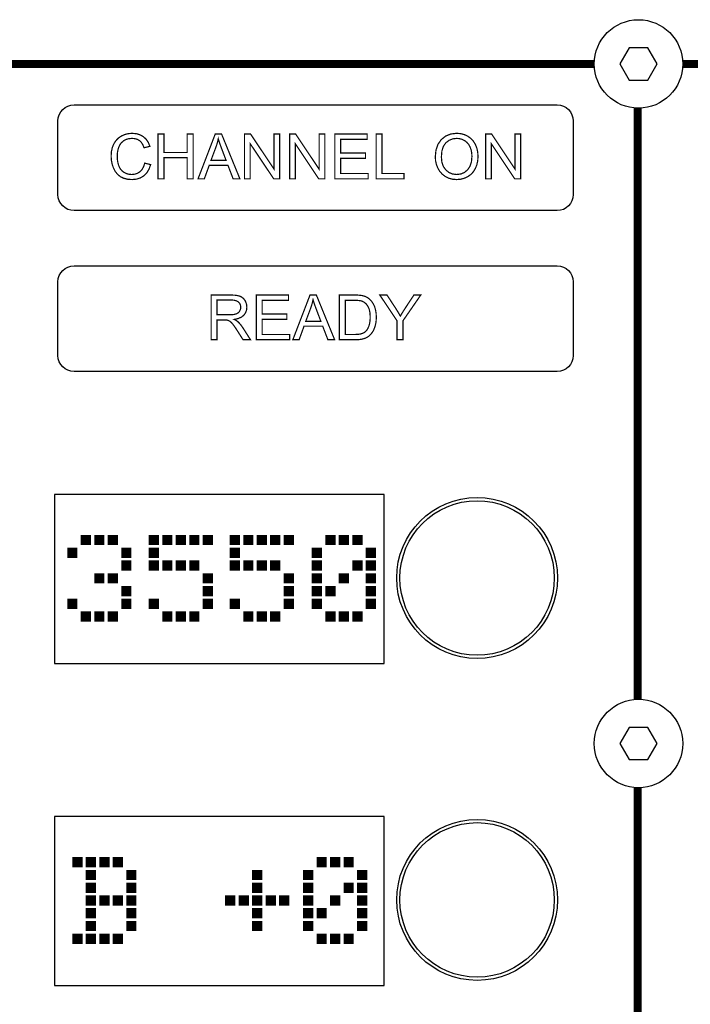
# Model space of a CAD drawing. Extents: x 0 to 420, y 0 to 297.
# Drawn here: x 202 to 244, y 161 to 222 of the extents above; entities that cross this region are included whole.
import ezdxf

# ---------------------------------------------------------------- set-up
doc = ezdxf.new("R2010")
doc.units = 0
for name, color, linetype in [('BESCHRIFTUNG', 7, 'CONTINUOUS'), ('BLECH', 7, 'CONTINUOUS'), ('EBENE_1', 7, 'CONTINUOUS'), ('TASTEN', 5, 'CONTINUOUS')]:
    doc.layers.add(name, color=color, linetype=linetype)

msp = doc.modelspace()

# ---------------------------------------------------------------- linework, layer by layer
at = {"layer": 'BESCHRIFTUNG'}
for points, const_width in [([(162.98597, 219.15904), (237.59572, 219.15904)], 0.4939), ([(243.09572, 219.15904), (271.23919, 219.15904)], 0.4939), ([(240.29569, 179.68911), (240.29569, 216.46436)], 0.508), ([(240.29569, 124.79898), (240.29569, 174.19002)], 0.508)]:
    msp.add_lwpolyline(points, dxfattribs=dict(at, const_width=const_width))
for points in [[(205.25163, 216.61893), (235.28949, 216.61893, -0.41421356), (236.28949, 215.61893), (236.28949, 211.0466, -0.41421356), (235.28949, 210.0466), (205.25163, 210.0466, -0.41421356), (204.25163, 211.0466), (204.25163, 215.61893, -0.41421356)], [(205.25163, 206.61874), (235.28949, 206.61874, -0.41421356), (236.28949, 205.61874), (236.28949, 201.04642, -0.41421356), (235.28949, 200.04642), (205.25163, 200.04642, -0.41421356), (204.25163, 201.04642), (204.25163, 205.61874, -0.41421356)]]:
    msp.add_lwpolyline(points, format="xyb", close=True, dxfattribs=at)
at = {"layer": 'BESCHRIFTUNG', "const_width": 0.0762}
for points in [[(209.64282, 212.99756), (210.01092, 212.90444), (209.91325, 212.62677), (209.77452, 212.39652), (209.59502, 212.21364), (209.3798, 212.08174), (209.135, 212.00267), (208.86032, 211.97635), (208.57955, 211.99662), (208.33619, 212.05741), (208.13012, 212.15875), (207.95743, 212.29909), (207.81465, 212.47567), (207.7019, 212.68844), (207.62042, 212.92558), (207.57145, 213.17396), (207.55512, 213.43355), (207.57346, 213.71036), (207.62862, 213.96258), (207.7207, 214.19024), (207.84684, 214.38834), (208.00414, 214.55199), (208.19281, 214.68115), (208.40343, 214.77432), (208.62789, 214.8301), (208.86611, 214.84866), (209.12936, 214.82512), (209.36301, 214.75445), (209.5672, 214.63645), (209.73751, 214.47582), (209.86944, 214.27693), (209.96301, 214.03955), (209.60152, 213.95415), (209.52727, 214.1381), (209.43378, 214.28524), (209.32082, 214.39586), (209.18796, 214.47284), (209.03383, 214.51892), (208.85831, 214.53426), (208.65669, 214.51724), (208.47848, 214.46619), (208.32342, 214.38105), (208.19413, 214.2667), (208.09342, 214.12923), (208.02141, 213.96835), (207.97292, 213.79441), (207.94381, 213.61671), (207.93411, 213.43546), (207.94554, 213.20902), (207.97981, 213.00282), (208.0369, 212.81646), (208.11867, 212.65525), (208.22573, 212.5235), (208.35842, 212.42136), (208.50782, 212.34862), (208.66515, 212.30511), (208.8305, 212.29065), (209.02568, 212.31047), (209.19982, 212.3698), (209.35311, 212.46856), (209.48054, 212.60671), (209.57706, 212.78306)], [(210.47452, 212.02355), (210.47452, 214.80144), (210.84261, 214.80144), (210.84261, 213.66055), (212.28612, 213.66055), (212.28612, 214.80144), (212.65422, 214.80144), (212.65422, 212.02355), (212.28612, 212.02355), (212.28612, 213.33266), (210.84261, 213.33266), (210.84261, 212.02355)], [(212.96072, 212.02355), (214.0278, 214.80144), (214.42371, 214.80144), (215.56071, 212.02355), (215.14161, 212.02355), (214.81751, 212.86495), (213.65602, 212.86495), (213.35132, 212.02355)], [(215.8505, 212.02355), (215.8505, 214.80144), (216.22752, 214.80144), (217.68662, 212.62055), (217.68662, 214.80144), (218.03912, 214.80144), (218.03912, 212.02355), (217.66211, 212.02355), (216.203, 214.20635), (216.203, 212.02355)], [(218.65291, 212.02355), (218.65291, 214.80144), (219.02992, 214.80144), (220.489, 212.62055), (220.489, 214.80144), (220.8415, 214.80144), (220.8415, 212.02355), (220.46451, 212.02355), (219.00541, 214.20635), (219.00541, 212.02355)], [(221.4669, 212.02355), (221.4669, 214.80144), (223.4751, 214.80144), (223.4751, 214.47356), (221.83431, 214.47356), (221.83431, 213.62306), (223.37101, 213.62306), (223.37101, 213.29705), (221.83431, 213.29705), (221.83431, 212.35146), (223.53982, 212.35146), (223.53982, 212.02355)], [(224.03202, 212.02355), (224.03202, 214.80144), (224.40002, 214.80144), (224.40002, 212.35146), (225.76801, 212.35146), (225.76801, 212.02355)], [(227.71131, 213.37655), (227.75251, 213.80432), (227.87618, 214.16522), (228.08251, 214.45926), (228.35416, 214.67658), (228.67385, 214.80703), (229.04171, 214.85054), (229.28957, 214.8301), (229.52076, 214.76883), (229.73501, 214.66685), (229.92449, 214.52799), (230.08146, 214.35707), (230.20582, 214.15395), (230.29579, 213.9253), (230.34961, 213.67681), (230.36752, 213.40894), (230.34872, 213.13688), (230.29213, 212.88479), (230.19741, 212.65286), (230.06787, 212.44846), (229.90684, 212.28014), (229.71431, 212.14775), (229.50018, 212.05243), (229.27542, 211.99535), (229.03971, 211.97635), (228.78726, 211.99731), (228.5536, 212.06038), (228.33862, 212.16586), (228.14908, 212.30747), (227.99307, 212.47999), (227.87042, 212.68326), (227.782, 212.90571), (227.72899, 213.13691)], [(230.8378, 212.02355), (230.8378, 214.80144), (231.21481, 214.80144), (232.67391, 212.62055), (232.67391, 214.80144), (233.02641, 214.80144), (233.02641, 212.02355), (232.6494, 212.02355), (231.1903, 214.20635), (231.1903, 212.02355)], [(213.76201, 213.16444), (214.7044, 213.16444), (214.41401, 213.93345), (214.33339, 214.15316), (214.26773, 214.34526), (214.21731, 214.50975), (214.17702, 214.33185), (214.12706, 214.15494), (214.06732, 213.97876)], [(228.09031, 213.37076), (228.12028, 213.05964), (228.21017, 212.79606), (228.36, 212.57976), (228.55553, 212.41915), (228.78141, 212.32278), (229.0378, 212.29065), (229.29823, 212.32301), (229.52591, 212.42019), (229.72081, 212.58235), (229.86973, 212.80422), (229.95929, 213.08039), (229.98921, 213.41084), (229.97633, 213.62707), (229.93785, 213.82436), (229.87412, 214.00264), (229.78591, 214.15877), (229.67415, 214.28961), (229.53902, 214.39525), (229.38573, 214.47239), (229.22063, 214.51877), (229.04362, 214.53426), (228.79526, 214.50449), (228.57131, 214.41508), (228.37161, 214.26586), (228.2153, 214.04729), (228.12155, 213.74884)], [(213.77362, 202.02435), (213.77362, 204.80225), (215.00501, 204.80225), (215.23288, 204.79384), (215.42107, 204.76875), (215.5696, 204.72714), (215.68977, 204.66466), (215.79277, 204.57672), (215.8788, 204.46334), (215.94288, 204.33225), (215.98119, 204.19255), (215.99391, 204.04424), (215.97273, 203.85747), (215.90902, 203.69153), (215.80252, 203.54615), (215.65185, 203.4274), (215.45472, 203.34137), (215.21131, 203.28816), (215.30105, 203.24175), (215.37494, 203.19568), (215.43321, 203.14975), (215.53864, 203.04307), (215.64037, 202.91986), (215.73851, 202.78046), (216.22162, 202.02435), (215.75911, 202.02435), (215.3918, 202.60256), (215.29069, 202.75598), (215.20207, 202.88354), (215.12602, 202.98475), (215.05917, 203.06454), (214.99709, 203.12646), (214.93971, 203.17045), (214.88449, 203.20233), (214.82871, 203.22707), (214.77222, 203.24475), (214.72147, 203.25191), (214.65322, 203.25628), (214.56722, 203.25775), (214.14091, 203.25775), (214.14091, 202.02435)], [(214.14091, 203.57594), (214.9313, 203.57594), (215.08688, 203.58178), (215.21832, 203.59926), (215.32521, 203.62834), (215.41251, 203.67015), (215.48446, 203.72575), (215.54121, 203.79514), (215.58215, 203.8737), (215.60671, 203.95669), (215.61492, 204.04424), (215.59912, 204.16773), (215.5516, 204.27576), (215.47202, 204.36824), (215.35838, 204.43875), (215.20768, 204.48092), (215.01992, 204.49496), (214.14091, 204.49496)], [(216.57791, 202.02435), (216.57791, 204.80225), (218.58611, 204.80225), (218.58611, 204.47436), (216.94532, 204.47436), (216.94532, 203.62384), (218.48202, 203.62384), (218.48202, 203.29786), (216.94532, 203.29786), (216.94532, 202.35224), (218.6508, 202.35224), (218.6508, 202.02435)], [(218.85332, 202.02435), (219.92042, 204.80225), (220.31631, 204.80225), (221.45331, 202.02435), (221.03421, 202.02435), (220.71011, 202.86576), (219.54862, 202.86576), (219.24392, 202.02435)], [(219.65461, 203.16525), (220.597, 203.16525), (220.3066, 203.93426), (220.22598, 204.15394), (220.16032, 204.34604), (220.10991, 204.51056), (220.06962, 204.33263), (220.01966, 204.15572), (219.95992, 203.97955)], [(221.74701, 202.02435), (221.74701, 204.80225), (222.7035, 204.80225), (222.90251, 204.79776), (223.06746, 204.78432), (223.19832, 204.76214), (223.34965, 204.71579), (223.48546, 204.6495), (223.60581, 204.56354), (223.73982, 204.42811), (223.84945, 204.26997), (223.93431, 204.08884), (223.99514, 203.88699), (224.03151, 203.66692), (224.0436, 203.42844), (224.0354, 203.22562), (224.01063, 203.03873), (223.96921, 202.86776), (223.91554, 202.71404), (223.85247, 202.57901), (223.77972, 202.46286), (223.7004, 202.3637), (223.61617, 202.2798), (223.52692, 202.21125), (223.42928, 202.15478), (223.31881, 202.10823), (223.1957, 202.07155), (223.05948, 202.04523), (222.91071, 202.02954), (222.74942, 202.02435)], [(222.11432, 202.35224), (222.70741, 202.35224), (222.87746, 202.35788), (223.02135, 202.37485), (223.1388, 202.40335), (223.23583, 202.44218), (223.31879, 202.49019), (223.3878, 202.54754), (223.46865, 202.64452), (223.53654, 202.76172), (223.59151, 202.89875), (223.63202, 203.05646), (223.65643, 203.23484), (223.66461, 203.43436), (223.64868, 203.70228), (223.60103, 203.92542), (223.52171, 204.10375), (223.4193, 204.24284), (223.30335, 204.34726), (223.1737, 204.41734), (223.05521, 204.44912), (222.89662, 204.46806), (222.69832, 204.47436), (222.11432, 204.47436)], [(225.33192, 202.02435), (225.33192, 203.20086), (224.26151, 204.80225), (224.7085, 204.80225), (225.2563, 203.96466), (225.35485, 203.80812), (225.44878, 203.65145), (225.53832, 203.49446), (225.62757, 203.64602), (225.72861, 203.80967), (225.84162, 203.98536), (226.37972, 204.80225), (226.80791, 204.80225), (225.6993, 203.20086), (225.6993, 202.02435)]]:
    msp.add_lwpolyline(points, close=True, dxfattribs=at)
at = {"layer": 'BLECH'}
for points in [[(239.76837, 220.15904), (239.19102, 219.15904), (239.76837, 218.15904), (240.92307, 218.15904), (241.50042, 219.15904), (240.92307, 220.15904)], [(239.76837, 177.93957), (239.19102, 176.93957), (239.76837, 175.93957), (240.92307, 175.93957), (241.50042, 176.93957), (240.92307, 177.93957)]]:
    msp.add_lwpolyline(points, close=True, dxfattribs=at)
for centre in [(240.34572, 219.15904), (240.34572, 176.93957)]:
    msp.add_circle(centre, 2.75, dxfattribs=at)
at = {"layer": 'EBENE_1', "color": 62, "linetype": 'CONTINUOUS', "const_width": 0.07626}
for points in [[(205.70454, 189.30089), (206.2638, 189.30089), (206.2638, 189.86015), (205.70454, 189.86015)], [(206.54342, 189.30089), (207.10268, 189.30089), (207.10268, 189.86015), (206.54342, 189.86015)], [(207.38231, 189.30089), (207.94157, 189.30089), (207.94157, 189.86015), (207.38231, 189.86015)], [(209.92981, 189.30089), (210.48906, 189.30089), (210.48906, 189.86015), (209.92981, 189.86015)], [(210.76869, 189.30089), (211.32795, 189.30089), (211.32795, 189.86015), (210.76869, 189.86015)], [(211.60758, 189.30089), (212.16684, 189.30089), (212.16684, 189.86015), (211.60758, 189.86015)], [(212.44646, 189.30089), (213.00572, 189.30089), (213.00572, 189.86015), (212.44646, 189.86015)], [(213.28535, 189.30089), (213.84461, 189.30089), (213.84461, 189.86015), (213.28535, 189.86015)], [(214.96483, 189.30089), (215.52408, 189.30089), (215.52408, 189.86015), (214.96483, 189.86015)], [(215.80371, 189.30089), (216.36297, 189.30089), (216.36297, 189.86015), (215.80371, 189.86015)], [(216.6426, 189.30089), (217.20186, 189.30089), (217.20186, 189.86015), (216.6426, 189.86015)], [(217.48149, 189.30089), (218.04074, 189.30089), (218.04074, 189.86015), (217.48149, 189.86015)], [(218.32037, 189.30089), (218.87963, 189.30089), (218.87963, 189.86015), (218.32037, 189.86015)], [(220.91088, 189.30089), (221.47014, 189.30089), (221.47014, 189.86015), (220.91088, 189.86015)], [(221.74977, 189.30089), (222.30902, 189.30089), (222.30902, 189.86015), (221.74977, 189.86015)], [(222.58865, 189.30089), (223.14791, 189.30089), (223.14791, 189.86015), (222.58865, 189.86015)], [(204.86565, 188.50855), (205.42491, 188.50855), (205.42491, 189.06781), (204.86565, 189.06781)], [(208.2212, 188.50855), (208.78046, 188.50855), (208.78046, 189.06781), (208.2212, 189.06781)], [(209.92981, 188.50855), (210.48906, 188.50855), (210.48906, 189.06781), (209.92981, 189.06781)], [(214.96483, 188.50855), (215.52408, 188.50855), (215.52408, 189.06781), (214.96483, 189.06781)], [(220.07199, 188.50855), (220.63125, 188.50855), (220.63125, 189.06781), (220.07199, 189.06781)], [(223.42754, 188.50855), (223.9868, 188.50855), (223.9868, 189.06781), (223.42754, 189.06781)], [(208.2212, 187.71631), (208.78046, 187.71631), (208.78046, 188.27557), (208.2212, 188.27557)], [(209.92981, 187.71631), (210.48906, 187.71631), (210.48906, 188.27557), (209.92981, 188.27557)], [(210.76869, 187.71631), (211.32795, 187.71631), (211.32795, 188.27557), (210.76869, 188.27557)], [(211.60758, 187.71631), (212.16684, 187.71631), (212.16684, 188.27557), (211.60758, 188.27557)], [(212.44646, 187.71631), (213.00572, 187.71631), (213.00572, 188.27557), (212.44646, 188.27557)], [(214.96483, 187.71631), (215.52408, 187.71631), (215.52408, 188.27557), (214.96483, 188.27557)], [(215.80371, 187.71631), (216.36297, 187.71631), (216.36297, 188.27557), (215.80371, 188.27557)], [(216.6426, 187.71631), (217.20186, 187.71631), (217.20186, 188.27557), (216.6426, 188.27557)], [(217.48149, 187.71631), (218.04074, 187.71631), (218.04074, 188.27557), (217.48149, 188.27557)], [(220.07199, 187.71631), (220.63125, 187.71631), (220.63125, 188.27557), (220.07199, 188.27557)], [(222.58865, 187.71631), (223.14791, 187.71631), (223.14791, 188.27557), (222.58865, 188.27557)], [(223.42754, 187.71631), (223.9868, 187.71631), (223.9868, 188.27557), (223.42754, 188.27557)], [(206.54342, 186.92395), (207.10268, 186.92395), (207.10268, 187.4832), (206.54342, 187.4832)], [(207.38231, 186.92395), (207.94157, 186.92395), (207.94157, 187.4832), (207.38231, 187.4832)], [(213.28535, 186.92395), (213.84461, 186.92395), (213.84461, 187.4832), (213.28535, 187.4832)], [(218.32037, 186.92395), (218.87963, 186.92395), (218.87963, 187.4832), (218.32037, 187.4832)], [(220.07199, 186.92395), (220.63125, 186.92395), (220.63125, 187.4832), (220.07199, 187.4832)], [(221.74977, 186.92395), (222.30902, 186.92395), (222.30902, 187.4832), (221.74977, 187.4832)], [(223.42754, 186.92395), (223.9868, 186.92395), (223.9868, 187.4832), (223.42754, 187.4832)], [(208.2212, 186.13161), (208.78046, 186.13161), (208.78046, 186.69086), (208.2212, 186.69086)], [(213.28535, 186.13161), (213.84461, 186.13161), (213.84461, 186.69086), (213.28535, 186.69086)], [(218.32037, 186.13161), (218.87963, 186.13161), (218.87963, 186.69086), (218.32037, 186.69086)], [(220.07199, 186.13161), (220.63125, 186.13161), (220.63125, 186.69086), (220.07199, 186.69086)], [(220.91088, 186.13161), (221.47014, 186.13161), (221.47014, 186.69086), (220.91088, 186.69086)], [(223.42754, 186.13161), (223.9868, 186.13161), (223.9868, 186.69086), (223.42754, 186.69086)], [(204.86565, 185.33937), (205.42491, 185.33937), (205.42491, 185.89862), (204.86565, 185.89862)], [(208.2212, 185.33937), (208.78046, 185.33937), (208.78046, 185.89862), (208.2212, 185.89862)], [(209.92981, 185.33937), (210.48906, 185.33937), (210.48906, 185.89862), (209.92981, 185.89862)], [(213.28535, 185.33937), (213.84461, 185.33937), (213.84461, 185.89862), (213.28535, 185.89862)], [(214.96483, 185.33937), (215.52408, 185.33937), (215.52408, 185.89862), (214.96483, 185.89862)], [(218.32037, 185.33937), (218.87963, 185.33937), (218.87963, 185.89862), (218.32037, 185.89862)], [(220.07199, 185.33937), (220.63125, 185.33937), (220.63125, 185.89862), (220.07199, 185.89862)], [(223.42754, 185.33937), (223.9868, 185.33937), (223.9868, 185.89862), (223.42754, 185.89862)], [(205.70454, 184.547), (206.2638, 184.547), (206.2638, 185.10626), (205.70454, 185.10626)], [(206.54342, 184.547), (207.10268, 184.547), (207.10268, 185.10626), (206.54342, 185.10626)], [(207.38231, 184.547), (207.94157, 184.547), (207.94157, 185.10626), (207.38231, 185.10626)], [(210.76869, 184.547), (211.32795, 184.547), (211.32795, 185.10626), (210.76869, 185.10626)], [(211.60758, 184.547), (212.16684, 184.547), (212.16684, 185.10626), (211.60758, 185.10626)], [(212.44646, 184.547), (213.00572, 184.547), (213.00572, 185.10626), (212.44646, 185.10626)], [(215.80371, 184.547), (216.36297, 184.547), (216.36297, 185.10626), (215.80371, 185.10626)], [(216.6426, 184.547), (217.20186, 184.547), (217.20186, 185.10626), (216.6426, 185.10626)], [(217.48149, 184.547), (218.04074, 184.547), (218.04074, 185.10626), (217.48149, 185.10626)], [(220.91088, 184.547), (221.47014, 184.547), (221.47014, 185.10626), (220.91088, 185.10626)], [(221.74977, 184.547), (222.30902, 184.547), (222.30902, 185.10626), (221.74977, 185.10626)], [(222.58865, 184.547), (223.14791, 184.547), (223.14791, 185.10626), (222.58865, 185.10626)], [(205.17932, 169.28443), (205.73858, 169.28443), (205.73858, 169.84369), (205.17932, 169.84369)], [(206.01821, 169.28443), (206.57746, 169.28443), (206.57746, 169.84369), (206.01821, 169.84369)], [(206.85709, 169.28443), (207.41635, 169.28443), (207.41635, 169.84369), (206.85709, 169.84369)], [(207.69598, 169.28443), (208.25524, 169.28443), (208.25524, 169.84369), (207.69598, 169.84369)], [(220.36865, 169.28443), (220.92791, 169.28443), (220.92791, 169.84369), (220.36865, 169.84369)], [(221.20754, 169.28443), (221.7668, 169.28443), (221.7668, 169.84369), (221.20754, 169.84369)], [(222.04643, 169.28443), (222.60568, 169.28443), (222.60568, 169.84369), (222.04643, 169.84369)], [(206.01821, 168.49209), (206.57746, 168.49209), (206.57746, 169.05135), (206.01821, 169.05135)], [(208.53486, 168.49209), (209.09412, 168.49209), (209.09412, 169.05135), (208.53486, 169.05135)], [(216.36066, 168.49209), (216.91992, 168.49209), (216.91992, 169.05135), (216.36066, 169.05135)], [(219.52977, 168.49209), (220.08903, 168.49209), (220.08903, 169.05135), (219.52977, 169.05135)], [(222.88531, 168.49209), (223.44457, 168.49209), (223.44457, 169.05135), (222.88531, 169.05135)], [(206.01821, 167.69972), (206.57746, 167.69972), (206.57746, 168.25898), (206.01821, 168.25898)], [(208.53486, 167.69972), (209.09412, 167.69972), (209.09412, 168.25898), (208.53486, 168.25898)], [(216.36066, 167.69972), (216.91992, 167.69972), (216.91992, 168.25898), (216.36066, 168.25898)], [(219.52977, 167.69972), (220.08903, 167.69972), (220.08903, 168.25898), (219.52977, 168.25898)], [(222.04643, 167.69972), (222.60568, 167.69972), (222.60568, 168.25898), (222.04643, 168.25898)], [(222.88531, 167.69972), (223.44457, 167.69972), (223.44457, 168.25898), (222.88531, 168.25898)], [(206.01821, 166.90748), (206.57746, 166.90748), (206.57746, 167.46674), (206.01821, 167.46674)], [(206.85709, 166.90748), (207.41635, 166.90748), (207.41635, 167.46674), (206.85709, 167.46674)], [(207.69598, 166.90748), (208.25524, 166.90748), (208.25524, 167.46674), (207.69598, 167.46674)], [(208.53486, 166.90748), (209.09412, 166.90748), (209.09412, 167.46674), (208.53486, 167.46674)], [(214.68289, 166.90748), (215.24214, 166.90748), (215.24214, 167.46674), (214.68289, 167.46674)], [(215.52177, 166.90748), (216.08103, 166.90748), (216.08103, 167.46674), (215.52177, 167.46674)], [(216.36066, 166.90748), (216.91992, 166.90748), (216.91992, 167.46674), (216.36066, 167.46674)], [(217.19954, 166.90748), (217.7588, 166.90748), (217.7588, 167.46674), (217.19954, 167.46674)], [(218.03843, 166.90748), (218.59769, 166.90748), (218.59769, 167.46674), (218.03843, 167.46674)], [(219.52977, 166.90748), (220.08903, 166.90748), (220.08903, 167.46674), (219.52977, 167.46674)], [(221.20754, 166.90748), (221.7668, 166.90748), (221.7668, 167.46674), (221.20754, 167.46674)], [(222.88531, 166.90748), (223.44457, 166.90748), (223.44457, 167.46674), (222.88531, 167.46674)], [(206.01821, 166.11514), (206.57746, 166.11514), (206.57746, 166.6744), (206.01821, 166.6744)], [(208.53486, 166.11514), (209.09412, 166.11514), (209.09412, 166.6744), (208.53486, 166.6744)], [(216.36066, 166.11514), (216.91992, 166.11514), (216.91992, 166.6744), (216.36066, 166.6744)], [(219.52977, 166.11514), (220.08903, 166.11514), (220.08903, 166.6744), (219.52977, 166.6744)], [(220.36865, 166.11514), (220.92791, 166.11514), (220.92791, 166.6744), (220.36865, 166.6744)], [(222.88531, 166.11514), (223.44457, 166.11514), (223.44457, 166.6744), (222.88531, 166.6744)], [(206.01821, 165.32277), (206.57746, 165.32277), (206.57746, 165.88203), (206.01821, 165.88203)], [(208.53486, 165.32277), (209.09412, 165.32277), (209.09412, 165.88203), (208.53486, 165.88203)], [(216.36066, 165.32277), (216.91992, 165.32277), (216.91992, 165.88203), (216.36066, 165.88203)], [(219.52977, 165.32277), (220.08903, 165.32277), (220.08903, 165.88203), (219.52977, 165.88203)], [(222.88531, 165.32277), (223.44457, 165.32277), (223.44457, 165.88203), (222.88531, 165.88203)], [(205.17932, 164.53054), (205.73858, 164.53054), (205.73858, 165.08979), (205.17932, 165.08979)], [(206.01821, 164.53054), (206.57746, 164.53054), (206.57746, 165.08979), (206.01821, 165.08979)], [(206.85709, 164.53054), (207.41635, 164.53054), (207.41635, 165.08979), (206.85709, 165.08979)], [(207.69598, 164.53054), (208.25524, 164.53054), (208.25524, 165.08979), (207.69598, 165.08979)], [(220.36865, 164.53054), (220.92791, 164.53054), (220.92791, 165.08979), (220.36865, 165.08979)], [(221.20754, 164.53054), (221.7668, 164.53054), (221.7668, 165.08979), (221.20754, 165.08979)], [(222.04643, 164.53054), (222.60568, 164.53054), (222.60568, 165.08979), (222.04643, 165.08979)]]:
    msp.add_lwpolyline(points, close=True, dxfattribs=at)
at = {"layer": 'EBENE_1', "color": 62}
for points in [[(205.70454, 189.30089), (206.2638, 189.30089), (205.70454, 189.86015), (206.2638, 189.86015)], [(206.54342, 189.30089), (207.10268, 189.30089), (206.54342, 189.86015), (207.10268, 189.86015)], [(207.38231, 189.30089), (207.94157, 189.30089), (207.38231, 189.86015), (207.94157, 189.86015)], [(209.92981, 189.30089), (210.48906, 189.30089), (209.92981, 189.86015), (210.48906, 189.86015)], [(210.76869, 189.30089), (211.32795, 189.30089), (210.76869, 189.86015), (211.32795, 189.86015)], [(211.60758, 189.30089), (212.16684, 189.30089), (211.60758, 189.86015), (212.16684, 189.86015)], [(212.44646, 189.30089), (213.00572, 189.30089), (212.44646, 189.86015), (213.00572, 189.86015)], [(213.28535, 189.30089), (213.84461, 189.30089), (213.28535, 189.86015), (213.84461, 189.86015)], [(214.96483, 189.30089), (215.52408, 189.30089), (214.96483, 189.86015), (215.52408, 189.86015)], [(215.80371, 189.30089), (216.36297, 189.30089), (215.80371, 189.86015), (216.36297, 189.86015)], [(216.6426, 189.30089), (217.20186, 189.30089), (216.6426, 189.86015), (217.20186, 189.86015)], [(217.48149, 189.30089), (218.04074, 189.30089), (217.48149, 189.86015), (218.04074, 189.86015)], [(218.32037, 189.30089), (218.87963, 189.30089), (218.32037, 189.86015), (218.87963, 189.86015)], [(220.91088, 189.30089), (221.47014, 189.30089), (220.91088, 189.86015), (221.47014, 189.86015)], [(221.74977, 189.30089), (222.30902, 189.30089), (221.74977, 189.86015), (222.30902, 189.86015)], [(222.58865, 189.30089), (223.14791, 189.30089), (222.58865, 189.86015), (223.14791, 189.86015)], [(204.86565, 188.50855), (205.42491, 188.50855), (204.86565, 189.06781), (205.42491, 189.06781)], [(208.2212, 188.50855), (208.78046, 188.50855), (208.2212, 189.06781), (208.78046, 189.06781)], [(209.92981, 188.50855), (210.48906, 188.50855), (209.92981, 189.06781), (210.48906, 189.06781)], [(214.96483, 188.50855), (215.52408, 188.50855), (214.96483, 189.06781), (215.52408, 189.06781)], [(220.07199, 188.50855), (220.63125, 188.50855), (220.07199, 189.06781), (220.63125, 189.06781)], [(223.42754, 188.50855), (223.9868, 188.50855), (223.42754, 189.06781), (223.9868, 189.06781)], [(208.2212, 187.71631), (208.78046, 187.71631), (208.2212, 188.27557), (208.78046, 188.27557)], [(209.92981, 187.71631), (210.48906, 187.71631), (209.92981, 188.27557), (210.48906, 188.27557)], [(210.76869, 187.71631), (211.32795, 187.71631), (210.76869, 188.27557), (211.32795, 188.27557)], [(211.60758, 187.71631), (212.16684, 187.71631), (211.60758, 188.27557), (212.16684, 188.27557)], [(212.44646, 187.71631), (213.00572, 187.71631), (212.44646, 188.27557), (213.00572, 188.27557)], [(214.96483, 187.71631), (215.52408, 187.71631), (214.96483, 188.27557), (215.52408, 188.27557)], [(215.80371, 187.71631), (216.36297, 187.71631), (215.80371, 188.27557), (216.36297, 188.27557)], [(216.6426, 187.71631), (217.20186, 187.71631), (216.6426, 188.27557), (217.20186, 188.27557)], [(217.48149, 187.71631), (218.04074, 187.71631), (217.48149, 188.27557), (218.04074, 188.27557)], [(220.07199, 187.71631), (220.63125, 187.71631), (220.07199, 188.27557), (220.63125, 188.27557)], [(222.58865, 187.71631), (223.14791, 187.71631), (222.58865, 188.27557), (223.14791, 188.27557)], [(223.42754, 187.71631), (223.9868, 187.71631), (223.42754, 188.27557), (223.9868, 188.27557)], [(206.54342, 186.92395), (207.10268, 186.92395), (206.54342, 187.4832), (207.10268, 187.4832)], [(207.38231, 186.92395), (207.94157, 186.92395), (207.38231, 187.4832), (207.94157, 187.4832)], [(213.28535, 186.92395), (213.84461, 186.92395), (213.28535, 187.4832), (213.84461, 187.4832)], [(218.32037, 186.92395), (218.87963, 186.92395), (218.32037, 187.4832), (218.87963, 187.4832)], [(220.07199, 186.92395), (220.63125, 186.92395), (220.07199, 187.4832), (220.63125, 187.4832)], [(221.74977, 186.92395), (222.30902, 186.92395), (221.74977, 187.4832), (222.30902, 187.4832)], [(223.42754, 186.92395), (223.9868, 186.92395), (223.42754, 187.4832), (223.9868, 187.4832)], [(208.2212, 186.13161), (208.78046, 186.13161), (208.2212, 186.69086), (208.78046, 186.69086)], [(213.28535, 186.13161), (213.84461, 186.13161), (213.28535, 186.69086), (213.84461, 186.69086)], [(218.32037, 186.13161), (218.87963, 186.13161), (218.32037, 186.69086), (218.87963, 186.69086)], [(220.07199, 186.13161), (220.63125, 186.13161), (220.07199, 186.69086), (220.63125, 186.69086)], [(220.91088, 186.13161), (221.47014, 186.13161), (220.91088, 186.69086), (221.47014, 186.69086)], [(223.42754, 186.13161), (223.9868, 186.13161), (223.42754, 186.69086), (223.9868, 186.69086)], [(204.86565, 185.33937), (205.42491, 185.33937), (204.86565, 185.89862), (205.42491, 185.89862)], [(208.2212, 185.33937), (208.78046, 185.33937), (208.2212, 185.89862), (208.78046, 185.89862)], [(209.92981, 185.33937), (210.48906, 185.33937), (209.92981, 185.89862), (210.48906, 185.89862)], [(213.28535, 185.33937), (213.84461, 185.33937), (213.28535, 185.89862), (213.84461, 185.89862)], [(214.96483, 185.33937), (215.52408, 185.33937), (214.96483, 185.89862), (215.52408, 185.89862)], [(218.32037, 185.33937), (218.87963, 185.33937), (218.32037, 185.89862), (218.87963, 185.89862)], [(220.07199, 185.33937), (220.63125, 185.33937), (220.07199, 185.89862), (220.63125, 185.89862)], [(223.42754, 185.33937), (223.9868, 185.33937), (223.42754, 185.89862), (223.9868, 185.89862)], [(205.70454, 184.547), (206.2638, 184.547), (205.70454, 185.10626), (206.2638, 185.10626)], [(206.54342, 184.547), (207.10268, 184.547), (206.54342, 185.10626), (207.10268, 185.10626)], [(207.38231, 184.547), (207.94157, 184.547), (207.38231, 185.10626), (207.94157, 185.10626)], [(210.76869, 184.547), (211.32795, 184.547), (210.76869, 185.10626), (211.32795, 185.10626)], [(211.60758, 184.547), (212.16684, 184.547), (211.60758, 185.10626), (212.16684, 185.10626)], [(212.44646, 184.547), (213.00572, 184.547), (212.44646, 185.10626), (213.00572, 185.10626)], [(215.80371, 184.547), (216.36297, 184.547), (215.80371, 185.10626), (216.36297, 185.10626)], [(216.6426, 184.547), (217.20186, 184.547), (216.6426, 185.10626), (217.20186, 185.10626)], [(217.48149, 184.547), (218.04074, 184.547), (217.48149, 185.10626), (218.04074, 185.10626)], [(220.91088, 184.547), (221.47014, 184.547), (220.91088, 185.10626), (221.47014, 185.10626)], [(221.74977, 184.547), (222.30902, 184.547), (221.74977, 185.10626), (222.30902, 185.10626)], [(222.58865, 184.547), (223.14791, 184.547), (222.58865, 185.10626), (223.14791, 185.10626)], [(205.17932, 169.28443), (205.73858, 169.28443), (205.17932, 169.84369), (205.73858, 169.84369)], [(206.01821, 169.28443), (206.57746, 169.28443), (206.01821, 169.84369), (206.57746, 169.84369)], [(206.85709, 169.28443), (207.41635, 169.28443), (206.85709, 169.84369), (207.41635, 169.84369)], [(207.69598, 169.28443), (208.25524, 169.28443), (207.69598, 169.84369), (208.25524, 169.84369)], [(220.36865, 169.28443), (220.92791, 169.28443), (220.36865, 169.84369), (220.92791, 169.84369)], [(221.20754, 169.28443), (221.7668, 169.28443), (221.20754, 169.84369), (221.7668, 169.84369)], [(222.04643, 169.28443), (222.60568, 169.28443), (222.04643, 169.84369), (222.60568, 169.84369)], [(206.01821, 168.49209), (206.57746, 168.49209), (206.01821, 169.05135), (206.57746, 169.05135)], [(208.53486, 168.49209), (209.09412, 168.49209), (208.53486, 169.05135), (209.09412, 169.05135)], [(216.36066, 168.49209), (216.91992, 168.49209), (216.36066, 169.05135), (216.91992, 169.05135)], [(219.52977, 168.49209), (220.08903, 168.49209), (219.52977, 169.05135), (220.08903, 169.05135)], [(222.88531, 168.49209), (223.44457, 168.49209), (222.88531, 169.05135), (223.44457, 169.05135)], [(206.01821, 167.69972), (206.57746, 167.69972), (206.01821, 168.25898), (206.57746, 168.25898)], [(208.53486, 167.69972), (209.09412, 167.69972), (208.53486, 168.25898), (209.09412, 168.25898)], [(216.36066, 167.69972), (216.91992, 167.69972), (216.36066, 168.25898), (216.91992, 168.25898)], [(219.52977, 167.69972), (220.08903, 167.69972), (219.52977, 168.25898), (220.08903, 168.25898)], [(222.04643, 167.69972), (222.60568, 167.69972), (222.04643, 168.25898), (222.60568, 168.25898)], [(222.88531, 167.69972), (223.44457, 167.69972), (222.88531, 168.25898), (223.44457, 168.25898)], [(206.01821, 166.90748), (206.57746, 166.90748), (206.01821, 167.46674), (206.57746, 167.46674)], [(206.85709, 166.90748), (207.41635, 166.90748), (206.85709, 167.46674), (207.41635, 167.46674)], [(207.69598, 166.90748), (208.25524, 166.90748), (207.69598, 167.46674), (208.25524, 167.46674)], [(208.53486, 166.90748), (209.09412, 166.90748), (208.53486, 167.46674), (209.09412, 167.46674)], [(214.68289, 166.90748), (215.24214, 166.90748), (214.68289, 167.46674), (215.24214, 167.46674)], [(215.52177, 166.90748), (216.08103, 166.90748), (215.52177, 167.46674), (216.08103, 167.46674)], [(216.36066, 166.90748), (216.91992, 166.90748), (216.36066, 167.46674), (216.91992, 167.46674)], [(217.19954, 166.90748), (217.7588, 166.90748), (217.19954, 167.46674), (217.7588, 167.46674)], [(218.03843, 166.90748), (218.59769, 166.90748), (218.03843, 167.46674), (218.59769, 167.46674)], [(219.52977, 166.90748), (220.08903, 166.90748), (219.52977, 167.46674), (220.08903, 167.46674)], [(221.20754, 166.90748), (221.7668, 166.90748), (221.20754, 167.46674), (221.7668, 167.46674)], [(222.88531, 166.90748), (223.44457, 166.90748), (222.88531, 167.46674), (223.44457, 167.46674)], [(206.01821, 166.11514), (206.57746, 166.11514), (206.01821, 166.6744), (206.57746, 166.6744)], [(208.53486, 166.11514), (209.09412, 166.11514), (208.53486, 166.6744), (209.09412, 166.6744)], [(216.36066, 166.11514), (216.91992, 166.11514), (216.36066, 166.6744), (216.91992, 166.6744)], [(219.52977, 166.11514), (220.08903, 166.11514), (219.52977, 166.6744), (220.08903, 166.6744)], [(220.36865, 166.11514), (220.92791, 166.11514), (220.36865, 166.6744), (220.92791, 166.6744)], [(222.88531, 166.11514), (223.44457, 166.11514), (222.88531, 166.6744), (223.44457, 166.6744)], [(206.01821, 165.32277), (206.57746, 165.32277), (206.01821, 165.88203), (206.57746, 165.88203)], [(208.53486, 165.32277), (209.09412, 165.32277), (208.53486, 165.88203), (209.09412, 165.88203)], [(216.36066, 165.32277), (216.91992, 165.32277), (216.36066, 165.88203), (216.91992, 165.88203)], [(219.52977, 165.32277), (220.08903, 165.32277), (219.52977, 165.88203), (220.08903, 165.88203)], [(222.88531, 165.32277), (223.44457, 165.32277), (222.88531, 165.88203), (223.44457, 165.88203)], [(205.17932, 164.53054), (205.73858, 164.53054), (205.17932, 165.08979), (205.73858, 165.08979)], [(206.01821, 164.53054), (206.57746, 164.53054), (206.01821, 165.08979), (206.57746, 165.08979)], [(206.85709, 164.53054), (207.41635, 164.53054), (206.85709, 165.08979), (207.41635, 165.08979)], [(207.69598, 164.53054), (208.25524, 164.53054), (207.69598, 165.08979), (208.25524, 165.08979)], [(220.36865, 164.53054), (220.92791, 164.53054), (220.36865, 165.08979), (220.92791, 165.08979)], [(221.20754, 164.53054), (221.7668, 164.53054), (221.20754, 165.08979), (221.7668, 165.08979)], [(222.04643, 164.53054), (222.60568, 164.53054), (222.04643, 165.08979), (222.60568, 165.08979)]]:
    msp.add_solid(points, dxfattribs=at)
at = {"layer": 'TASTEN'}
for points in [[(204.0412, 181.91355), (224.5412, 181.91355), (224.5412, 192.41355), (204.0412, 192.41355)], [(204.0412, 161.91364), (224.5412, 161.91364), (224.5412, 172.41364), (204.0412, 172.41364)]]:
    msp.add_lwpolyline(points, close=True, dxfattribs=at)
at = {"layer": 'TASTEN', "linetype": 'CONTINUOUS'}
for centre, radius in [((230.31078, 187.22276), 5), ((230.31078, 187.22276), 4.8), ((230.3125, 167.22285), 5), ((230.3125, 167.22285), 4.8)]:
    msp.add_circle(centre, radius, dxfattribs=at)

doc.saveas('drawing.dxf')
